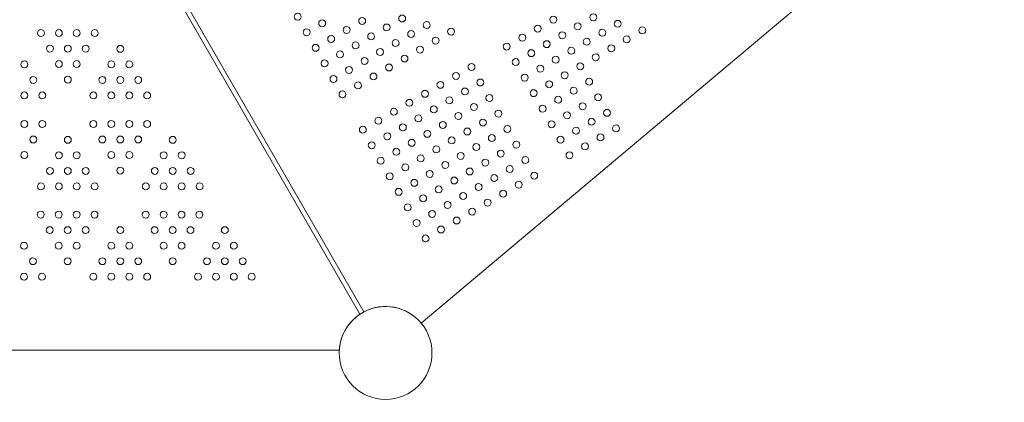
# Model space of a CAD drawing. Units: millimetres. Extents: x 210425 to 231425, y -14511 to 9935.
# Drawn here: x 223502 to 224711, y -5588 to -5119 of the extents above; entities that cross this region are included whole.
import ezdxf

# ---------------------------------------------------------------- set-up
doc = ezdxf.new("R2010")
doc.units = ezdxf.units.MM
doc.header["$LTSCALE"] = 30
doc.linetypes.add('ACAD_ISO03W100', pattern=[30, 12, -18])
for name, color, linetype, lineweight in [('InterSystem-description', 7, 'Continuous', 13), ('InterSystem-dimension', 7, 'Continuous', 5), ('InterSystem-drawing', 7, 'Continuous', 9)]:
    doc.layers.add(name, color=color, linetype=linetype, lineweight=lineweight)
doc.styles.add('arial', font='arial.ttf')
doc.dimstyles.new('IS_1-50(mm)', dxfattribs={"dimtxt": 100, "dimasz": 100, "dimexe": 10, "dimexo": 50, "dimgap": 10, "dimtad": 1, "dimdec": 0, "dimrnd": 10, "dimzin": 0, "dimtxsty": 'arial', "dimcen": 100, "dimclrd": 256, "dimclre": 256, "dimclrt": 256, "dimadec": 1, "dimazin": 0, "dimtfac": 1, "dimtdec": 0, "dimtmove": 0, "dimatfit": 3, "dimfxl": 1, "dimtolj": 1, "dimtzin": 0, "dimlwd": -1, "dimlwe": -1, "dimarcsym": 0})

# ---------------------------------------------------------------- blocks, each defined once
blk = doc.blocks.new('*D13')
at = {"layer": 'Defpoints', "color": 0, "transparency": 16777216}
for p in [(223679.1, 3981.4), (213047.3, -11183.4), (217695.3, -11183.4)]:
    blk.add_point(p, dxfattribs=at)
at = {"layer": 'InterSystem-dimension', "transparency": 16777216}
for p, q in [((223629.1, 3981.4), (213037.3, 3981.4)), ((213047.3, 3881.4), (213047.3, -11083.4)), ((217645.3, -11183.4), (213037.3, -11183.4))]:
    blk.add_line(p, q, dxfattribs=at)
for points in [[(213030.6, 3881.4), (213064, 3881.4), (213047.3, 3981.4)], [(213030.6, -11083.4), (213064, -11083.4), (213047.3, -11183.4)]]:
    blk.add_solid(points, dxfattribs=at)
at = {"layer": 'InterSystem-dimension', "transparency": 16777216, "insert": (212986.2, -3601), "char_height": 100, "attachment_point": 5, "rotation": 90, "style": 'arial'}
blk.add_mtext('\\A1;15160', dxfattribs=at)
blk = doc.blocks.new('*D15')
at = {"layer": 'Defpoints', "color": 0, "transparency": 16777216}
for p in [(215641.2, 583.1), (226184, -4498.5), (226184, -11785.9)]:
    blk.add_point(p, dxfattribs=at)
at = {"layer": 'InterSystem-dimension', "transparency": 16777216}
for p, q in [((215641.2, 533.1), (215641.2, -11795.9)), ((226184, -4548.5), (226184, -11795.9)), ((215741.2, -11785.9), (226084, -11785.9))]:
    blk.add_line(p, q, dxfattribs=at)
for points in [[(215741.2, -11769.2), (215741.2, -11802.5), (215641.2, -11785.9)], [(226084, -11769.2), (226084, -11802.5), (226184, -11785.9)]]:
    blk.add_solid(points, dxfattribs=at)
at = {"layer": 'InterSystem-dimension', "transparency": 16777216, "insert": (220912.6, -11724.8), "char_height": 100, "attachment_point": 5, "style": 'arial'}
blk.add_mtext('\\A1;10540', dxfattribs=at)
blk = doc.blocks.new('*D16')
at = {"layer": 'Defpoints', "color": 0, "transparency": 16777216}
for p in [(223709.1, 2381.4), (228744.9, 2381.4), (218271.7, -9686.4)]:
    blk.add_point(p, dxfattribs=at)
at = {"layer": 'InterSystem-dimension', "transparency": 16777216}
for p, q in [((223759.1, 2381.4), (228754.9, 2381.4)), ((228744.9, -9586.4), (228744.9, 2281.4)), ((218321.7, -9686.4), (228754.9, -9686.4))]:
    blk.add_line(p, q, dxfattribs=at)
for points in [[(228728.2, 2281.4), (228761.5, 2281.4), (228744.9, 2381.4)], [(228728.2, -9586.4), (228761.5, -9586.4), (228744.9, -9686.4)]]:
    blk.add_solid(points, dxfattribs=at)
at = {"layer": 'InterSystem-dimension', "transparency": 16777216, "insert": (228683.8, -3652.5), "char_height": 100, "attachment_point": 5, "rotation": 90, "style": 'arial'}
blk.add_mtext('\\A1;12070', dxfattribs=at)

msp = doc.modelspace()

# ---------------------------------------------------------------- linework, layer by layer
at = {"layer": 'InterSystem-description', "linetype": 'ACAD_ISO03W100', "ltscale": 0.3}
msp.add_arc((225349, -4498.5), 2835, 248.7526, 59.9896, dxfattribs=at)
at = {"layer": 'InterSystem-drawing'}
for p, q in [((223399.3, -4567.5), (223924.4, -5476.9)), ((224884.3, -4743.7), (223994.8, -5490.7))]:
    msp.add_line(p, q, dxfattribs=at)
at = {"layer": 'InterSystem-drawing', "lineweight": 20}
for p, q in [((223394.5, -4570.2), (223919.6, -5479.7)), ((223894.2, -5523.8), (222844, -5523.8))]:
    msp.add_line(p, q, dxfattribs=at)
at = {"layer": 'InterSystem-drawing', "lineweight": 15}
for radius in [1430.2, 1330.2]:
    msp.add_circle((222197.4, -4483.8), radius, dxfattribs=at)
at = {"layer": 'InterSystem-drawing'}
for centre, radius in [((223843.2, -5114.9), 4.25), ((223971.5, -5117.1), 4.25), ((224206.2, -5115.6), 4.25), ((223873.3, -5123), 4.25), ((223922.4, -5120.1), 4.25), ((223952.4, -5128.1), 4.25), ((224001.6, -5125.2), 4.25), ((224138, -5129.5), 4.25), ((224157.1, -5118.5), 4.25), ((224187.1, -5126.6), 4.25), ((224236.2, -5123.6), 4.25), ((223854.2, -5134), 4.25), ((223903.3, -5131.1), 4.25), ((223933.4, -5139.1), 4.25), ((223982.5, -5136.2), 4.25), ((224031.6, -5133.2), 4.25), ((224119, -5140.5), 4.25), ((224168.1, -5137.6), 4.25), ((224217.2, -5134.6), 4.25), ((224266.3, -5131.7), 4.25), ((223865.2, -5153.1), 4.25), ((223884.3, -5142.1), 4.25), ((223914.3, -5150.1), 4.25), ((223963.4, -5147.2), 4.25), ((224012.6, -5144.2), 4.25), ((224099.9, -5151.5), 4.25), ((224149, -5148.6), 4.25), ((224198.1, -5145.6), 4.25), ((224228.2, -5153.7), 4.25), ((224247.2, -5142.7), 4.25), ((223895.3, -5161.1), 4.25), ((223944.4, -5158.2), 4.25), ((223993.5, -5155.2), 4.25), ((224130, -5159.6), 4.25), ((224179.1, -5156.6), 4.25), ((224209.1, -5164.7), 4.25), ((223876.2, -5172.1), 4.25), ((223925.3, -5169.2), 4.25), ((223955.4, -5177.2), 4.25), ((223974.4, -5166.2), 4.25), ((224056.6, -5176.5), 4.25), ((224110.9, -5170.6), 4.25), ((224160, -5167.6), 4.25), ((224190.1, -5175.7), 4.25), ((223906.3, -5180.2), 4.25), ((223936.3, -5188.2), 4.25), ((224037.6, -5187.5), 4.25), ((224121.9, -5189.6), 4.25), ((224141, -5178.6), 4.25), ((224171, -5186.7), 4.25), ((223887.2, -5191.2), 4.25), ((223917.3, -5199.2), 4.25), ((224018.5, -5198.5), 4.25), ((224067.6, -5195.6), 4.25), ((224152, -5197.7), 4.25), ((224201.1, -5194.7), 4.25), ((223898.2, -5210.2), 4.25), ((223999.4, -5209.5), 4.25), ((224048.6, -5206.6), 4.25), ((224132.9, -5208.7), 4.25), ((224182, -5205.7), 4.25), ((224212.1, -5213.8), 4.25), ((223980.4, -5220.5), 4.25), ((224029.5, -5217.6), 4.25), ((224059.6, -5225.6), 4.25), ((224078.6, -5214.6), 4.25), ((224163, -5216.7), 4.25), ((224193, -5224.8), 4.25), ((223961.3, -5231.5), 4.25), ((224010.4, -5228.6), 4.25), ((224040.5, -5236.6), 4.25), ((224089.6, -5233.7), 4.25), ((224143.9, -5227.7), 4.25), ((224174, -5235.8), 4.25), ((224223.1, -5232.8), 4.25), ((223942.3, -5242.5), 4.25), ((223972.3, -5250.6), 4.25), ((223991.4, -5239.6), 4.25), ((224021.4, -5247.6), 4.25), ((224070.6, -5244.7), 4.25), ((224154.9, -5246.8), 4.25), ((224204, -5243.8), 4.25), ((223923.2, -5253.5), 4.25), ((223953.3, -5261.6), 4.25), ((224002.4, -5258.6), 4.25), ((224051.5, -5255.7), 4.25), ((224100.6, -5252.7), 4.25), ((224185, -5254.8), 4.25), ((224234.1, -5251.9), 4.25), ((223934.2, -5272.6), 4.25), ((223983.3, -5269.6), 4.25), ((224032.4, -5266.7), 4.25), ((224062.5, -5274.7), 4.25), ((224081.6, -5263.7), 4.25), ((224111.6, -5271.8), 4.25), ((224165.9, -5265.8), 4.25), ((224196, -5273.9), 4.25), ((224215, -5262.9), 4.25), ((223964.3, -5280.6), 4.25), ((224013.4, -5277.7), 4.25), ((224043.4, -5285.7), 4.25), ((224092.6, -5282.8), 4.25), ((224176.9, -5284.9), 4.25), ((223945.2, -5291.6), 4.25), ((223994.3, -5288.7), 4.25), ((224024.4, -5296.7), 4.25), ((224073.5, -5293.8), 4.25), ((224122.6, -5290.8), 4.25), ((223956.2, -5310.7), 4.25), ((223975.3, -5299.7), 4.25), ((224005.3, -5307.7), 4.25), ((224054.4, -5304.8), 4.25), ((224103.6, -5301.8), 4.25), ((224133.6, -5309.9), 4.25), ((223986.3, -5318.7), 4.25), ((224035.4, -5315.8), 4.25), ((224084.5, -5312.8), 4.25), ((224114.6, -5320.9), 4.25), ((223967.2, -5329.7), 4.25), ((224016.3, -5326.8), 4.25), ((224046.4, -5334.8), 4.25), ((224065.4, -5323.8), 4.25), ((224095.5, -5331.9), 4.25), ((223997.3, -5337.8), 4.25), ((224027.3, -5345.8), 4.25), ((224076.4, -5342.9), 4.25), ((223978.2, -5348.8), 4.25), ((224008.3, -5356.8), 4.25), ((224057.4, -5353.9), 4.25), ((223989.2, -5367.8), 4.25), ((224038.3, -5364.9), 4.25), ((224019.3, -5375.9), 4.25), ((224000.2, -5386.9), 4.25), ((223951.1, -5527.3), 57)]:
    msp.add_circle(centre, radius, dxfattribs=at)
at = {"layer": 'InterSystem-drawing', "lineweight": 0}
for centre in [(223528, -5134.9), (223550, -5134.9), (223572, -5134.9), (223594, -5134.9), (223539, -5154), (223539, -5154), (223561, -5154), (223583, -5154), (223625.4, -5154.3), (223507.6, -5173.4), (223507.6, -5173.4), (223550, -5173), (223550, -5173), (223572, -5173), (223614.4, -5173.4), (223636.4, -5173.4), (223636.4, -5173.4), (223518.6, -5192.4), (223518.6, -5192.4), (223561, -5192.1), (223603.4, -5192.4), (223625.4, -5192.4), (223647.4, -5192.4), (223647.4, -5192.4), (223507.6, -5211.5), (223529.6, -5211.5), (223592.4, -5211.5), (223614.4, -5211.5), (223636.4, -5211.5), (223658.4, -5211.5), (223507.6, -5246.5), (223529.6, -5246.5), (223592.4, -5246.5), (223614.4, -5246.5), (223636.4, -5246.5), (223658.4, -5246.5), (223518.6, -5265.5), (223518.6, -5265.5), (223561, -5265.9), (223603.4, -5265.5), (223603.4, -5265.5), (223625.4, -5265.5), (223647.4, -5265.5), (223689.8, -5265.9), (223507.6, -5284.6), (223507.6, -5284.6), (223550, -5284.9), (223572, -5284.9), (223572, -5284.9), (223614.4, -5284.6), (223614.4, -5284.6), (223636.4, -5284.6), (223678.8, -5284.9), (223700.8, -5284.9), (223700.8, -5284.9), (223539, -5304), (223561, -5304), (223583, -5304), (223583, -5304), (223625.4, -5303.6), (223667.8, -5304), (223689.8, -5304), (223711.8, -5304), (223711.8, -5304), (223528, -5323), (223550, -5323), (223572, -5323), (223594, -5323), (223656.8, -5323), (223678.8, -5323), (223700.8, -5323), (223722.8, -5323), (223527.8, -5357.7), (223549.8, -5357.7), (223571.8, -5357.7), (223593.8, -5357.7), (223656.6, -5357.7), (223678.6, -5357.7), (223700.6, -5357.7), (223722.6, -5357.7), (223538.8, -5376.7), (223560.8, -5376.7), (223582.8, -5376.7), (223582.8, -5376.7), (223625.4, -5376.7), (223667.6, -5376.7), (223689.6, -5376.7), (223711.6, -5376.7), (223711.6, -5376.7), (223753.8, -5376.7), (223507.2, -5395.8), (223549.8, -5395.8), (223571.8, -5395.8), (223571.8, -5395.8), (223614.4, -5395.8), (223636.4, -5395.8), (223636.4, -5395.8), (223678.6, -5395.8), (223700.6, -5395.8), (223700.6, -5395.8), (223742.8, -5395.8), (223742.8, -5395.8), (223764.8, -5395.8), (223518.2, -5414.8), (223560.8, -5414.8), (223603.4, -5414.8), (223625.4, -5414.8), (223647.4, -5414.8), (223647.4, -5414.8), (223689.6, -5414.8), (223731.8, -5414.8), (223731.8, -5414.8), (223753.8, -5414.8), (223775.8, -5414.8), (223507.2, -5433.9), (223529.2, -5433.9), (223592.4, -5433.9), (223614.4, -5433.9), (223636.4, -5433.9), (223658.4, -5433.9), (223720.8, -5433.9), (223742.8, -5433.9), (223764.8, -5433.9), (223786.8, -5433.9)]:
    msp.add_circle(centre, 4.25, dxfattribs=at)
at = {"layer": 'InterSystem-drawing', "lineweight": 20}
msp.add_circle((223951.1, -5527.3), 57, dxfattribs=at)
at = {"layer": 'InterSystem-drawing'}
for centre, radius, start, end in [((225349, -4498.5), 835, 212.3797, 67.9881), ((223951.1, -5527.3), 57, 39.906, 117.9892)]:
    msp.add_arc(centre, radius, start, end, dxfattribs=at)
at = {"layer": 'InterSystem-drawing', "lineweight": 20}
msp.add_arc((223951.1, -5527.3), 57, 123.5204, 176.4796, dxfattribs=at)

# ---------------------------------------------------------------- dimensions: what is measured, and where the dimension line sits
at = {"layer": 'InterSystem-dimension'}
for base, p1, p2, picture, middle in [((213047.3, -11183.4), (223679.1, 3981.4), (217695.3, -11183.4), '*D13', (212986.2, -3601)), ((228744.9, 2381.4), (218271.7, -9686.4), (223709.1, 2381.4), '*D16', (228683.8, -3652.5))]:
    dim = msp.add_linear_dim(base=base, p1=p1, p2=p2, angle=90, dimstyle='IS_1-50(mm)', dxfattribs=at)
    dim.commit()
    dim.dimension.update_dxf_attribs({"geometry": picture, "text_midpoint": middle})
dim = msp.add_linear_dim(base=(226184, -11785.9), p1=(215641.2, 583.1), p2=(226184, -4498.5), dimstyle='IS_1-50(mm)', dxfattribs=at)
dim.commit()
dim.dimension.update_dxf_attribs({"geometry": '*D15', "text_midpoint": (220912.6, -11724.8)})

doc.saveas('drawing.dxf')
